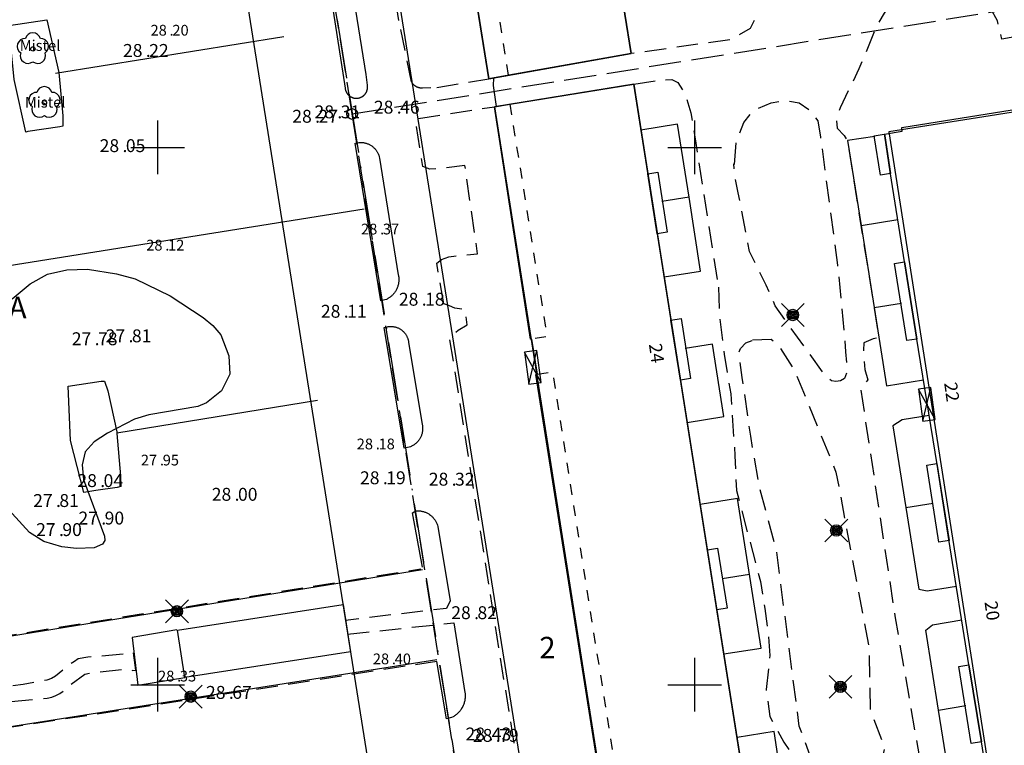
# Model space of a CAD drawing. Units: metres. Extents: x 156008 to 156414, y 6612132 to 6612609.
# Drawn here: x 156187 to 156279, y 6612294 to 6612362 of the extents above; entities that cross this region are included whole.
import ezdxf
from ezdxf.enums import TextEntityAlignment as Align

# ---------------------------------------------------------------- set-up
doc = ezdxf.new("R2010")
doc.units = ezdxf.units.M
doc.header["$XCLIPFRAME"] = 2
for name, pattern in [('CENTER2', [28.575, 19.05, -3.175, 3.175, -3.175]), ('L1-1', [2, 1, -1]), ('L2-1', [3, 2, -1]), ('L3-1', [4, 3, -1]), ('L6-1-6-1-1-1', [15.1, 5.5, -1.5, 5.5, -1.3, 0, -1.3])]:
    doc.linetypes.add(name, pattern=pattern)
doc.layers.get('0').update_dxf_attribs({"color": 4})
for name, color, linetype in [('ADRESS_TEXT', 4, 'Continuous'), ('BELYSNING-INMÄTT-0.05', 4, 'Continuous'), ('BYGGNAD-HYRESHUS-DIG. FOTO 5 CM-0.15', 4, 'Continuous'), ('BYGGNAD-HYRESHUS-INMÄTT-0.05', 4, 'Continuous'), ('BYGGNAD-KOMPL-INMÄTT-0.05', 4, 'Continuous'), ('BYGGNAD-KOMPL-KONSTRUERAD', 4, 'Continuous'), ('EGENSKAPSGRANS-DIG-0.3', 4, 'Continuous'), ('FASTIGHETS_TEXT', 4, 'Continuous'), ('FASTIGHETSGRANS', 4, 'L3-1'), ('GRANSPUNKTER', 4, 'Continuous'), ('HOJDKURVA-1M-SAKNAS-SAKNAS', 4, 'Continuous'), ('HÖJD-NATIONELLA', 4, 'Continuous'), ('KANT-ASFALTKANT-DIG. FOTO 10 CM-0.3', 4, 'L2-1'), ('KANT-ASFALTKANT-DIG. FOTO 5 CM-0.15', 4, 'L2-1'), ('KANT-ASFALTKANT-INMÄTT-0.05', 4, 'L2-1'), ('KANT-KANTSTEN-INMÄTT-0.05', 4, 'L2-1'), ('KANT-KANTSTEN-KONSTRUERAD', 4, 'L2-1'), ('MARK-LÖVTRÄD-INMÄTT-0.05', 4, 'Continuous'), ('MARK-STAKET-DIG. FOTO 5 CM-0.15', 4, 'Continuous'), ('MARK-STAKET-INMÄTT-0.05', 4, 'Continuous'), ('OMRÅDE-ORTO2019', 7, 'Continuous'), ('OPPENAREA-DIG. FOTO 5 CM-0.15', 4, 'L1-1'), ('OPPENAREA-INMÄTT-0.05', 4, 'L1-1'), ('PLANGRANSER', 4, 'L6-1-6-1-1-1'), ('PUNKTHOJD-GATA-INM-0.05_A', 4, 'Continuous'), ('rut500', 4, 'Continuous'), ('TEKN ANLAGGN PUNKT-KOPPLINGSSKÅP-DIG. FOTO 5 CM-1', 4, 'Continuous'), ('TRAKTNAMN_TEXT', 4, 'Continuous'), ('Upplysningstext', 4, 'CENTER2')]:
    doc.layers.add(name, color=color, linetype=linetype)
doc.styles.add('ARIAL', font='arial.ttf')
doc.styles.add('ARIAL-N', font='ARIALN.TTF')
doc.styles.add('ISON', font='isocp2.shx')
doc.linetypes.add('STAKET', pattern='A,10,[200,lmf.shx,S=1,R=0,X=0,Y=0],5', length=15)
picture_1 = doc.add_image_def('image1.jp2', size_in_pixel=(6250, 6250))

# ---------------------------------------------------------------- blocks, each defined once
blk = doc.blocks.new('PS192')
blk.add_lwpolyline([(0, -0.396, 0.770469), (0.377, -0.122, 0.770469), (0.233, 0.321, 0.770469), (-0.233, 0.321, 0.770469), (-0.377, -0.122, 0.770469)], format="xyb", close=True)
blk.add_circle((0, 0), 0.0677)
blk = doc.blocks.new('PS928')
for p, q in [((0.354, -0.354), (-0.354, 0.354)), ((-0.354, -0.354), (0.354, 0.354))]:
    blk.add_line(p, q)
for radius in [0.177, 0.134, 0.0919, 0.0495]:
    blk.add_circle((0, 0), radius)
blk = doc.blocks.new('PS023')
for points in [[(-0.194, 0.5), (-0.194, -0.5), (0.194, -0.5), (0.194, 0.5), (-0.194, 0.5)], [(0.194, 0.5), (-0.194, -0.5)], [(-0.194, 0.5), (0.194, -0.5)]]:
    blk.add_lwpolyline(points)
blk = doc.blocks.new('PS956')
blk.add_circle((0, 0), 0.5)
blk = doc.blocks.new('H1000')
blk.add_text('.', height=1).set_placement((0, 0))
at = {"style": 'ISON'}
blk.add_attdef('0', text='', height=1, dxfattribs=at).set_placement((-0.26, 0), align=Align.RIGHT)
blk.add_attdef('0', (0.26, 0), '', height=1, dxfattribs=at)

msp = doc.modelspace()

# ---------------------------------------------------------------- linework, layer by layer
at = {"layer": 'BYGGNAD-HYRESHUS-DIG. FOTO 5 CM-0.15', "flags": 128}
msp.add_lwpolyline([(156242.741, 6612367.045), (156244.081, 6612358.728), (156232.69, 6612356.714), (156230.824, 6612356.374), (156230.824, 6612356.374), (156227.307, 6612378.233)], dxfattribs=at)
msp.add_lwpolyline([(156246.356, 6612343.025), (156258.921, 6612263.557), (156247.406, 6612261.683), (156245.914, 6612261.391), (156242.528, 6612283.08), (156242.604, 6612283.092), (156242.1, 6612286.377), (156241.947, 6612286.359), (156235.187, 6612328.869), (156235.348, 6612328.895), (156234.831, 6612332.163), (156234.704, 6612332.143), (156233.068, 6612342.714), (156231.356, 6612353.78), (156232.812, 6612354.012), (156244.325, 6612355.868), (156246.356, 6612343.025)], close=True, dxfattribs=at)
at = {"layer": 'BYGGNAD-HYRESHUS-INMÄTT-0.05', "flags": 128}
msp.add_lwpolyline([(156280.287, 6612283.049), (156278.647, 6612282.8), (156278.641, 6612282.852), (156278.036, 6612286.301), (156276.661, 6612294.86), (156275.564, 6612301.656), (156273.663, 6612313.496), (156272.56, 6612320.496), (156270.654, 6612332.353), (156269.571, 6612339.163), (156268.2, 6612347.722), (156267.693, 6612351.085), (156267.668, 6612351.234), (156269.322, 6612351.505), (156269.288, 6612351.864), (156328.408, 6612361.311)], dxfattribs=at)
at = {"layer": 'BYGGNAD-KOMPL-INMÄTT-0.05', "flags": 128}
msp.add_lwpolyline([(156202.511, 6612300.655), (156201.825, 6612305.062), (156217.251, 6612307.465), (156217.939, 6612303.057), (156202.511, 6612300.655)], close=True, dxfattribs=at)
at = {"layer": 'BYGGNAD-KOMPL-KONSTRUERAD', "flags": 128}
for points in [[(156268.225, 6612347.57), (156267.282, 6612347.419), (156266.695, 6612351.082), (156267.638, 6612351.233), (156267.668, 6612351.234), (156267.693, 6612351.085), (156268.225, 6612347.57)], [(156246.499, 6612341.953), (156245.625, 6612347.545), (156246.568, 6612347.692), (156247.442, 6612342.1), (156246.499, 6612341.953)], [(156269.741, 6612332.015), (156268.598, 6612339.184), (156269.541, 6612339.334), (156270.684, 6612332.165), (156269.741, 6612332.015)], [(156248.666, 6612328.343), (156247.785, 6612333.934), (156248.728, 6612334.082), (156249.61, 6612328.491), (156248.666, 6612328.343)], [(156272.733, 6612313.262), (156271.603, 6612320.433), (156272.547, 6612320.582), (156273.677, 6612313.41), (156272.733, 6612313.262)], [(156252.119, 6612312.712), (156253.005, 6612307.122), (156252.062, 6612306.972), (156251.176, 6612312.562), (156252.119, 6612312.712)], [(156275.748, 6612294.522), (156274.591, 6612301.69), (156275.534, 6612301.842), (156276.691, 6612294.675), (156275.748, 6612294.522)]]:
    msp.add_lwpolyline(points, close=True, dxfattribs=at)
at = {"layer": 'EGENSKAPSGRANS-DIG-0.3', "flags": 128}
for points in [[(156243.768, 6612230.095), (156210.383, 6612439.736)], [(156217.732, 6612438.166), (156230.824, 6612356.374), (156244.081, 6612358.728), (156231.001, 6612439.928), (156217.732, 6612438.166)], [(156192.492, 6612249.848), (156204.711, 6612250.393), (156214.169, 6612251.244), (156226.079, 6612252.153), (156199.033, 6612421.991), (156200.128, 6612428.027)], [(156332.773, 6612303.54), (156288.749, 6612296.607), (156281.833, 6612341.206), (156330.447, 6612348.883), (156328.187, 6612360.949), (156268.085, 6612351.457), (156278.867, 6612282.547), (156332.773, 6612291.249)], [(156231.356, 6612353.78), (156245.914, 6612261.391), (156258.921, 6612263.557), (156244.325, 6612355.868), (156231.356, 6612353.78)]]:
    msp.add_lwpolyline(points, dxfattribs=at)
at = {"layer": 'FASTIGHETSGRANS', "flags": 128}
for points in [[(156218.103, 6612353.108), (156204.916, 6612435.914)], [(156218.103, 6612353.108), (156312.701, 6612368.172), (156331.768, 6612371.208)], [(156239.326, 6612219.837), (156219.808, 6612342.404), (156218.103, 6612353.108)]]:
    msp.add_lwpolyline(points, dxfattribs=at)
at = {"layer": 'HOJDKURVA-1M-SAKNAS-SAKNAS', "flags": 128}
for points, elevation in [([(156231.26, 6612356.453), (156231.242, 6612355.762), (156231.504, 6612353.804)], 29), ([(156186.435, 6612335.903), (156188.112, 6612337.313), (156189.726, 6612338.197), (156191.524, 6612338.592), (156193.444, 6612338.662), (156196.159, 6612338.237), (156197.897, 6612337.757), (156201.154, 6612336.175), (156204.241, 6612334.154)], 28), ([(156204.241, 6612334.154), (156205.141, 6612333.41), (156205.877, 6612332.541), (156206.626, 6612330.608), (156206.702, 6612328.895), (156205.944, 6612327.357), (156204.543, 6612326.228), (156203.718, 6612325.894), (156199.172, 6612325.104), (156197.83, 6612324.704), (156195.327, 6612323.42), (156194.088, 6612322.592), (156193.249, 6612321.663), (156192.953, 6612320.446), (156193.089, 6612319.091), (156195.031, 6612313.817), (156195.061, 6612313.42), (156194.861, 6612313.076), (156194.061, 6612312.738), (156192.43, 6612312.679), (156191.057, 6612312.827), (156189.4, 6612313.328), (156188.068, 6612314.161), (156185.472, 6612316.974)], 28)]:
    msp.add_lwpolyline(points, dxfattribs=dict(at, elevation=elevation))
at = {"layer": 'KANT-ASFALTKANT-DIG. FOTO 10 CM-0.3', "flags": 128}
for points in [[(156217.717, 6612445.157), (156236.841, 6612448.169), (156239.063, 6612447.958), (156241.392, 6612446.476), (156242.768, 6612444.994), (156244.249, 6612442.56), (156255.573, 6612367.101), (156256.103, 6612362.868), (156255.15, 6612361.068), (156253.351, 6612360.01), (156244.081, 6612358.728)], [(156328.9, 6612363.325), (156328.562, 6612364.972), (156312.555, 6612362.723), (156311.364, 6612363.583), (156309.843, 6612366.031), (156308.388, 6612367.089), (156305.874, 6612367.618), (156302.765, 6612367.287), (156300.781, 6612366.924), (156299.954, 6612366.163), (156299.921, 6612365.667), (156300.054, 6612364.212), (156296.845, 6612363.881), (156296.416, 6612364.972), (156295.82, 6612365.667), (156294.96, 6612366.064), (156294.001, 6612366.394), (156292.943, 6612366.593), (156291.355, 6612366.494), (156285.27, 6612365.733), (156284.377, 6612365.667), (156283.153, 6612365.336), (156282.194, 6612364.675), (156281.797, 6612363.914), (156281.599, 6612363.186), (156281.467, 6612362.393), (156281.698, 6612360.607), (156278.589, 6612360.077), (156278.192, 6612361.764), (156277.531, 6612362.955), (156276.77, 6612363.815), (156275.712, 6612364.41), (156274.389, 6612364.906), (156272.967, 6612364.906), (156271.445, 6612364.774), (156270.023, 6612364.509), (156268.998, 6612363.98), (156268.204, 6612363.285), (156267.642, 6612362.492), (156266.947, 6612361.334), (156265.294, 6612357.299), (156263.541, 6612353.694), (156263.177, 6612352.57), (156263.276, 6612351.776), (156263.905, 6612351.115), (156264.214, 6612350.624), (156267.042, 6612332.901), (156267.142, 6612332.273), (156266.617, 6612332.197), (156265.757, 6612331.8), (156265.724, 6612331.139), (156265.823, 6612329.32), (156266.121, 6612328.36), (156265.426, 6612327.666), (156268.667, 6612306.235), (156272.537, 6612283.877), (156273.033, 6612281.595), (156273.287, 6612280.767)], [(156244.325, 6612355.868), (156246.938, 6612356.289), (156247.861, 6612356.306), (156248.416, 6612356.028), (156249.131, 6612354.917), (156249.647, 6612353.21), (156250.057, 6612350.604), (156252.202, 6612337.006)], [(156253.692, 6612348.416), (156253.851, 6612350.48), (156254.565, 6612352.305), (156255.438, 6612353.417), (156257.105, 6612354.131), (156258.454, 6612354.369), (156259.724, 6612354.131), (156260.677, 6612353.496), (156261.471, 6612352.464), (156261.709, 6612350.956), (156263.296, 6612339.05), (156263.614, 6612335.795), (156263.938, 6612332.495), (156264.037, 6612330.973), (156264.136, 6612329.849), (156264.136, 6612329.055), (156263.938, 6612328.493), (156263.574, 6612328.261), (156263.144, 6612328.228), (156262.747, 6612328.261), (156262.218, 6612328.658), (156257.489, 6612335.24), (156256.662, 6612337.191), (156255.107, 6612340.3), (156254.644, 6612342.747), (156254.049, 6612345.757), (156253.718, 6612347.377), (156253.652, 6612348.469)], [(156252.202, 6612337.006), (156252.29, 6612334.266), (156252.753, 6612330.76), (156253.348, 6612327.056), (156253.745, 6612321.301), (156253.877, 6612318.06), (156256.126, 6612309.594), (156256.523, 6612307.08), (156256.854, 6612304.699), (156256.986, 6612302.714), (156256.655, 6612299.539), (156256.986, 6612297.026), (156258.309, 6612294.645), (156259.169, 6612293.322), (156260.196, 6612286.33)], [(156255.372, 6612332.083), (156257.118, 6612332.163), (156257.833, 6612331.528), (156259.341, 6612329.146), (156263.151, 6612319.78), (156266.246, 6612303.349), (156266.326, 6612297.634), (156267.675, 6612294.142), (156267.358, 6612292.792), (156266.167, 6612291.602), (156264.897, 6612290.967), (156263.389, 6612290.808), (156262.039, 6612291.284), (156261.008, 6612292.713), (156259.738, 6612296.126), (156257.594, 6612312.636), (156256.007, 6612318.431), (156255.213, 6612323.114), (156254.419, 6612328.591), (156254.102, 6612330.892), (156254.261, 6612331.289), (156254.757, 6612331.819), (156255.352, 6612332.017)]]:
    msp.add_lwpolyline(points, dxfattribs=at)
at = {"layer": 'KANT-ASFALTKANT-DIG. FOTO 5 CM-0.15', "flags": 128}
for points in [[(156225.984, 6612355.577), (156230.824, 6612356.374)], [(156224.288, 6612352.69), (156231.356, 6612353.78)]]:
    msp.add_lwpolyline(points, dxfattribs=at)
at = {"layer": 'KANT-ASFALTKANT-INMÄTT-0.05', "flags": 128}
for points in [[(156222.457, 6612361.804), (156220.742, 6612372.642)], [(156223.626, 6612356.084), (156222.457, 6612361.804)], [(156223.626, 6612356.084), (156223.646, 6612356.051), (156223.667, 6612356.019), (156223.689, 6612355.987), (156223.712, 6612355.957), (156223.737, 6612355.927), (156223.762, 6612355.898), (156223.788, 6612355.87), (156223.815, 6612355.843), (156223.843, 6612355.817), (156223.873, 6612355.792), (156223.902, 6612355.768), (156223.933, 6612355.746), (156223.997, 6612355.703), (156224.032, 6612355.683), (156224.067, 6612355.664), (156224.103, 6612355.646), (156224.139, 6612355.63), (156224.176, 6612355.615), (156224.214, 6612355.601), (156224.252, 6612355.589), (156224.291, 6612355.578), (156224.33, 6612355.569), (156224.369, 6612355.561), (156224.409, 6612355.554), (156224.448, 6612355.549), (156224.488, 6612355.546), (156224.528, 6612355.544), (156224.568, 6612355.543), (156224.648, 6612355.546), (156225.984, 6612355.577)], [(156225.97, 6612339.21), (156226.42, 6612339.568), (156227.101, 6612339.827), (156229.778, 6612340.106), (156228.599, 6612348.301), (156226.141, 6612348.026), (156225.337, 6612347.984), (156224.694, 6612348.211), (156224.04, 6612352.225), (156224.049, 6612352.522), (156224.297, 6612352.696)], [(156226.631, 6612335.434), (156225.97, 6612339.21)], [(156239.257, 6612260.872), (156239.3, 6612263.157), (156242, 6612263.825), (156240.963, 6612269.515), (156239.011, 6612269.191), (156237.922, 6612275.707), (156237.083, 6612275.84), (156236.436, 6612276.198), (156236.186, 6612276.61), (156236.047, 6612277.681), (156236.268, 6612277.944), (156236.692, 6612278.101), (156237.506, 6612278.382), (156237.305, 6612279.827), (156236.488, 6612279.977), (156235.69, 6612280.151), (156235.368, 6612280.822), (156227.17, 6612332.313), (156227.961, 6612332.999), (156228.8, 6612333.487), (156228.622, 6612334.924), (156227.674, 6612335.027), (156227.168, 6612335.261), (156226.631, 6612335.434)], [(156184.86, 6612304.394), (156224.499, 6612310.779)], [(156227.24, 6612307.794), (156226.888, 6612307.102), (156217.482, 6612305.987)], [(156217.681, 6612304.709), (156227.557, 6612305.75)], [(156183.426, 6612298.127), (156183.586, 6612298.284), (156186.177, 6612298.433), (156189.294, 6612298.716), (156189.713, 6612298.744), (156190.124, 6612298.833), (156190.517, 6612298.981), (156190.885, 6612299.186), (156191.218, 6612299.442), (156191.51, 6612299.744), (156193.21, 6612300.966), (156193.935, 6612301.131), (156196.979, 6612301.446), (156197.312, 6612301.461), (156197.638, 6612301.331), (156197.96, 6612301.367), (156197.731, 6612303.013), (156197.333, 6612302.966), (156197.04, 6612302.864), (156193.497, 6612302.551), (156192.601, 6612302.408), (156192.23, 6612302.165), (156191.679, 6612301.811), (156190.82, 6612301.059), (156190.474, 6612300.789), (156190.092, 6612300.575), (156189.681, 6612300.422), (156189.252, 6612300.333), (156187.462, 6612300.008), (156183.616, 6612299.508), (156183.2, 6612299.575)], [(156225.989, 6612302.169), (156186.208, 6612296.005)]]:
    msp.add_lwpolyline(points, dxfattribs=at)
at = {"layer": 'KANT-KANTSTEN-INMÄTT-0.05', "linetype": 'Continuous', "flags": 128}
for points in [[(156215.439, 6612368.464), (156217.442, 6612355.514), (156217.446, 6612355.478), (156217.452, 6612355.441), (156217.459, 6612355.405), (156217.467, 6612355.369), (156217.476, 6612355.334), (156217.487, 6612355.298), (156217.499, 6612355.264), (156217.512, 6612355.229), (156217.526, 6612355.195), (156217.541, 6612355.162), (156217.558, 6612355.129), (156217.575, 6612355.097), (156217.594, 6612355.065), (156217.614, 6612355.034), (156217.635, 6612355.004), (156217.657, 6612354.975), (156217.68, 6612354.946), (156217.704, 6612354.918), (156217.729, 6612354.891), (156217.755, 6612354.865), (156217.782, 6612354.84), (156217.81, 6612354.816), (156217.838, 6612354.793), (156217.867, 6612354.77), (156217.897, 6612354.749), (156217.928, 6612354.729), (156217.96, 6612354.71), (156217.992, 6612354.692), (156218.024, 6612354.675), (156218.058, 6612354.66), (156218.092, 6612354.645), (156218.126, 6612354.632), (156218.161, 6612354.62), (156218.196, 6612354.609), (156218.231, 6612354.6), (156218.267, 6612354.591), (156218.303, 6612354.584), (156218.34, 6612354.578), (156218.376, 6612354.574), (156218.413, 6612354.571), (156218.449, 6612354.569), (156218.486, 6612354.568), (156218.523, 6612354.569), (156218.56, 6612354.571), (156218.596, 6612354.574), (156218.633, 6612354.578), (156218.705, 6612354.591), (156218.741, 6612354.6), (156218.777, 6612354.609), (156218.813, 6612354.62), (156218.848, 6612354.632), (156218.883, 6612354.646), (156218.918, 6612354.661), (156218.951, 6612354.677), (156218.984, 6612354.694), (156219.017, 6612354.712), (156219.049, 6612354.731), (156219.08, 6612354.752), (156219.11, 6612354.774), (156219.14, 6612354.796), (156219.169, 6612354.82), (156219.197, 6612354.845), (156219.224, 6612354.871), (156219.25, 6612354.897), (156219.275, 6612354.925), (156219.299, 6612354.953), (156219.322, 6612354.983), (156219.344, 6612355.013), (156219.365, 6612355.044), (156219.385, 6612355.075), (156219.404, 6612355.108), (156219.421, 6612355.14), (156219.438, 6612355.174), (156219.453, 6612355.208), (156219.467, 6612355.243), (156219.479, 6612355.278), (156219.491, 6612355.313), (156219.501, 6612355.349), (156219.51, 6612355.385), (156219.518, 6612355.422), (156219.524, 6612355.459), (156219.529, 6612355.496), (156219.532, 6612355.533), (156219.535, 6612355.57), (156219.536, 6612355.607), (156219.536, 6612355.645), (156219.534, 6612355.682), (156219.531, 6612355.719), (156219.521, 6612355.793), (156219.398, 6612356.789), (156217.493, 6612368.785)], [(156190.796, 6612356.973), (156191.148, 6612352.932), (156191.173, 6612351.978), (156190.868, 6612351.902), (156187.891, 6612351.47), (156187.722, 6612351.415), (156186.632, 6612356.307), (156186.122, 6612361.355), (156189.655, 6612361.876), (156190.796, 6612356.973)], [(156218.366, 6612350.387), (156218.713, 6612350.449), (156218.777, 6612350.454), (156218.84, 6612350.457), (156218.904, 6612350.458), (156218.968, 6612350.456), (156219.032, 6612350.452), (156219.095, 6612350.446), (156219.158, 6612350.438), (156219.221, 6612350.427), (156219.284, 6612350.414), (156219.346, 6612350.399), (156219.407, 6612350.382), (156219.468, 6612350.362), (156219.528, 6612350.34), (156219.587, 6612350.317), (156219.646, 6612350.291), (156219.703, 6612350.263), (156219.759, 6612350.233), (156219.815, 6612350.201), (156219.869, 6612350.167), (156219.921, 6612350.131), (156220.023, 6612350.054), (156220.072, 6612350.013), (156220.118, 6612349.971), (156220.164, 6612349.926), (156220.207, 6612349.881), (156220.25, 6612349.833), (156220.29, 6612349.785), (156220.329, 6612349.734), (156220.366, 6612349.683), (156220.401, 6612349.63), (156220.434, 6612349.576), (156220.465, 6612349.521), (156220.494, 6612349.465), (156220.521, 6612349.407), (156220.547, 6612349.349), (156220.57, 6612349.29), (156220.591, 6612349.23), (156220.61, 6612349.17), (156220.626, 6612349.109), (156220.653, 6612348.985), (156222.394, 6612338.146), (156222.41, 6612338.074), (156222.422, 6612338.001), (156222.433, 6612337.928), (156222.44, 6612337.855), (156222.445, 6612337.781), (156222.447, 6612337.707), (156222.446, 6612337.634), (156222.443, 6612337.56), (156222.437, 6612337.486), (156222.429, 6612337.413), (156222.417, 6612337.34), (156222.403, 6612337.268), (156222.387, 6612337.196), (156222.367, 6612337.125), (156222.346, 6612337.054), (156222.321, 6612336.984), (156222.294, 6612336.916), (156222.265, 6612336.848), (156222.233, 6612336.782), (156222.162, 6612336.652), (156222.125, 6612336.592), (156222.085, 6612336.533), (156222.044, 6612336.476), (156222, 6612336.42), (156221.955, 6612336.365), (156221.908, 6612336.312), (156221.859, 6612336.261), (156221.808, 6612336.212), (156221.755, 6612336.165), (156221.701, 6612336.119), (156221.645, 6612336.075), (156221.588, 6612336.034), (156221.529, 6612335.994), (156221.469, 6612335.956), (156221.408, 6612335.921), (156221.345, 6612335.888), (156221.282, 6612335.857), (156221.151, 6612335.801), (156220.774, 6612335.719), (156218.366, 6612350.387)], [(156221.067, 6612333.247), (156221.392, 6612333.312), (156221.451, 6612333.322), (156221.51, 6612333.329), (156221.569, 6612333.335), (156221.628, 6612333.338), (156221.687, 6612333.339), (156221.746, 6612333.338), (156221.806, 6612333.335), (156221.865, 6612333.33), (156221.924, 6612333.323), (156221.982, 6612333.314), (156222.04, 6612333.303), (156222.098, 6612333.289), (156222.155, 6612333.274), (156222.212, 6612333.256), (156222.268, 6612333.237), (156222.323, 6612333.215), (156222.378, 6612333.192), (156222.432, 6612333.167), (156222.484, 6612333.14), (156222.536, 6612333.111), (156222.587, 6612333.08), (156222.636, 6612333.047), (156222.685, 6612333.013), (156222.732, 6612332.977), (156222.822, 6612332.9), (156222.865, 6612332.86), (156222.906, 6612332.818), (156222.946, 6612332.774), (156222.984, 6612332.73), (156223.021, 6612332.684), (156223.056, 6612332.636), (156223.089, 6612332.588), (156223.121, 6612332.538), (156223.15, 6612332.487), (156223.178, 6612332.436), (156223.205, 6612332.383), (156223.229, 6612332.329), (156223.251, 6612332.275), (156223.272, 6612332.22), (156223.29, 6612332.164), (156223.307, 6612332.108), (156223.321, 6612332.051), (156223.334, 6612331.993), (156223.353, 6612331.877), (156224.623, 6612324.202), (156224.636, 6612324.138), (156224.646, 6612324.074), (156224.654, 6612324.01), (156224.659, 6612323.945), (156224.663, 6612323.88), (156224.664, 6612323.815), (156224.662, 6612323.75), (156224.658, 6612323.685), (156224.652, 6612323.62), (156224.644, 6612323.556), (156224.633, 6612323.491), (156224.62, 6612323.428), (156224.604, 6612323.364), (156224.586, 6612323.302), (156224.566, 6612323.24), (156224.544, 6612323.179), (156224.52, 6612323.118), (156224.493, 6612323.059), (156224.465, 6612323.001), (156224.401, 6612322.887), (156224.366, 6612322.832), (156224.329, 6612322.779), (156224.291, 6612322.726), (156224.25, 6612322.675), (156224.208, 6612322.626), (156224.164, 6612322.578), (156224.118, 6612322.532), (156224.07, 6612322.488), (156224.021, 6612322.445), (156223.971, 6612322.404), (156223.919, 6612322.365), (156223.865, 6612322.328), (156223.811, 6612322.292), (156223.755, 6612322.259), (156223.698, 6612322.228), (156223.639, 6612322.199), (156223.58, 6612322.172), (156223.52, 6612322.147), (156223.397, 6612322.104), (156222.942, 6612321.999), (156221.067, 6612333.247)], [(156224.662, 6612310.934), (156223.703, 6612316.001), (156224.039, 6612316.175), (156224.109, 6612316.18), (156224.178, 6612316.182), (156224.248, 6612316.182), (156224.317, 6612316.179), (156224.386, 6612316.174), (156224.455, 6612316.166), (156224.524, 6612316.156), (156224.592, 6612316.143), (156224.66, 6612316.128), (156224.727, 6612316.11), (156224.794, 6612316.09), (156224.86, 6612316.067), (156224.925, 6612316.042), (156224.989, 6612316.015), (156225.051, 6612315.986), (156225.113, 6612315.954), (156225.174, 6612315.92), (156225.233, 6612315.884), (156225.291, 6612315.846), (156225.403, 6612315.763), (156225.457, 6612315.719), (156225.509, 6612315.672), (156225.56, 6612315.624), (156225.609, 6612315.574), (156225.655, 6612315.521), (156225.7, 6612315.468), (156225.743, 6612315.413), (156225.784, 6612315.356), (156225.823, 6612315.298), (156225.86, 6612315.238), (156225.894, 6612315.177), (156225.927, 6612315.115), (156225.957, 6612315.052), (156225.984, 6612314.988), (156226.01, 6612314.923), (156226.033, 6612314.857), (156226.071, 6612314.722), (156227.24, 6612307.794)], [(156227.557, 6612305.75), (156228.601, 6612299.284), (156228.611, 6612299.206), (156228.618, 6612299.127), (156228.623, 6612299.048), (156228.624, 6612298.97), (156228.623, 6612298.891), (156228.619, 6612298.812), (156228.613, 6612298.733), (156228.603, 6612298.655), (156228.591, 6612298.577), (156228.576, 6612298.5), (156228.559, 6612298.423), (156228.538, 6612298.346), (156228.515, 6612298.271), (156228.49, 6612298.196), (156228.461, 6612298.123), (156228.431, 6612298.05), (156228.397, 6612297.978), (156228.323, 6612297.839), (156228.282, 6612297.771), (156228.239, 6612297.705), (156228.194, 6612297.64), (156228.146, 6612297.577), (156228.096, 6612297.516), (156228.044, 6612297.456), (156227.99, 6612297.399), (156227.933, 6612297.343), (156227.875, 6612297.289), (156227.815, 6612297.237), (156227.754, 6612297.188), (156227.69, 6612297.14), (156227.625, 6612297.095), (156227.558, 6612297.053), (156227.49, 6612297.012), (156227.35, 6612296.939), (156226.892, 6612296.815), (156225.989, 6612302.169)]]:
    msp.add_lwpolyline(points, dxfattribs=at)
at = {"layer": 'KANT-KANTSTEN-KONSTRUERAD', "linetype": 'Continuous', "flags": 128}
msp.add_lwpolyline([(156196.189, 6612323.383), (156196.521, 6612319.432), (156196.568, 6612318.433), (156196.209, 6612318.335), (156194.245, 6612318.069), (156193.113, 6612317.895), (156191.867, 6612322.733), (156191.655, 6612327.772), (156194.722, 6612328.259), (156195.03, 6612328.254), (156195.359, 6612327.355), (156196.201, 6612323.522), (156196.189, 6612323.383)], dxfattribs=at)
at = {"layer": 'MARK-STAKET-DIG. FOTO 5 CM-0.15', "linetype": 'STAKET', "flags": 128}
msp.add_lwpolyline([(156201.77, 6612305.119), (156197.616, 6612304.405), (156198.13, 6612299.966), (156202.533, 6612300.66)], dxfattribs=at)
at = {"layer": 'MARK-STAKET-INMÄTT-0.05', "linetype": 'STAKET', "flags": 128}
for points in [[(156211.751, 6612360.282), (156190.472, 6612356.886)], [(156247.141, 6612337.948), (156250.53, 6612338.491), (156249.488, 6612345.351), (156248.394, 6612352.149), (156244.974, 6612351.601)], [(156266.755, 6612351.025), (156264.214, 6612350.624), (156265.481, 6612342.74), (156266.692, 6612335.101), (156267.852, 6612327.805), (156271.296, 6612328.358)], [(156249.488, 6612345.351), (156246.949, 6612344.955)], [(156180.103, 6612338.054), (156219.205, 6612344.278)], [(156265.481, 6612342.74), (156268.91, 6612343.289)], [(156266.692, 6612335.101), (156269.244, 6612335.51)], [(156249.293, 6612324.402), (156252.721, 6612324.947), (156251.642, 6612331.677), (156249.117, 6612331.279)], [(156214.869, 6612326.457), (156196.174, 6612323.408)], [(156271.828, 6612325.05), (156269.313, 6612324.646), (156268.441, 6612324.096), (156270.857, 6612308.894), (156271.645, 6612308.726), (156274.359, 6612309.162)], [(156252.713, 6612302.86), (156256.17, 6612303.407), (156253.977, 6612317.333), (156250.505, 6612316.781)], [(156272.205, 6612316.852), (156269.657, 6612316.447)], [(156185.418, 6612304.396), (156224.643, 6612310.725)], [(156252.564, 6612309.881), (156255.088, 6612310.279)], [(156277.691, 6612282.684), (156275.167, 6612282.251), (156273.898, 6612290.077), (156272.682, 6612297.64), (156271.511, 6612305.075), (156272.147, 6612305.584), (156274.864, 6612306.02)], [(156225.994, 6612302.313), (156186.098, 6612296.049)], [(156272.682, 6612297.64), (156275.239, 6612298.051)], [(156255.938, 6612288.484), (156258.415, 6612288.855), (156257.409, 6612295.639), (156253.943, 6612295.09)]]:
    msp.add_lwpolyline(points, dxfattribs=at)
at = {"layer": 'OPPENAREA-DIG. FOTO 5 CM-0.15', "flags": 128}
msp.add_lwpolyline([(156232.671, 6612356.711), (156229.23, 6612378.556), (156227.517, 6612378.269)], dxfattribs=at)
at = {"layer": 'OPPENAREA-INMÄTT-0.05', "flags": 128}
for points in [[(156232.786, 6612354.007), (156236.235, 6612332.392), (156234.831, 6612332.163)], [(156235.348, 6612328.895), (156236.749, 6612329.116), (156243.468, 6612286.591), (156242.1, 6612286.377)]]:
    msp.add_lwpolyline(points, dxfattribs=at)
at = {"layer": 'PLANGRANSER', "flags": 128}
msp.add_lwpolyline([(156207.148, 6612421.905), (156237.804, 6612229.392)], dxfattribs=at)
at = {"layer": 'rut500', "flags": 128}
for points in [[(156200, 6612347.5), (156200, 6612352.5)], [(156250, 6612347.5), (156250, 6612352.5)], [(156197.5, 6612350), (156202.5, 6612350)], [(156247.5, 6612350), (156252.5, 6612350)], [(156200, 6612297.5), (156200, 6612302.5)], [(156250, 6612297.5), (156250, 6612302.5)], [(156197.5, 6612300), (156202.5, 6612300)], [(156247.5, 6612300), (156252.5, 6612300)]]:
    msp.add_lwpolyline(points, dxfattribs=at)

# ---------------------------------------------------------------- block references
at = {"layer": 'BELYSNING-INMÄTT-0.05', "xscale": 3, "yscale": 3, "zscale": 3}
for p in [(156259.126, 6612334.402), (156263.186, 6612314.348), (156201.785, 6612306.83), (156263.565, 6612299.794), (156203.066, 6612298.883)]:
    msp.add_blockref('PS928', p, dxfattribs=at)
at = {"layer": 'GRANSPUNKTER'}
msp.add_blockref('PS956', (156218.103, 6612353.108), dxfattribs=at)
at = {"layer": 'HÖJD-NATIONELLA'}
ref = msp.add_blockref('H1000', (156201.1, 6612360.4, 28.2), dxfattribs=at)
ref.add_attrib('0', '28', dxfattribs={"layer": '0', "height": 1, "style": 'ISON'}).set_placement((156200.84, 6612360.4, 28.2), align=Align.RIGHT)
ref.add_attrib('0', '20', (156201.36, 6612360.4, 28.2), dxfattribs={"layer": '0', "height": 1, "style": 'ISON'})
ref = msp.add_blockref('H1000', (156220.7, 6612341.9, 28.37), dxfattribs=at)
ref.add_attrib('0', '28', dxfattribs={"layer": '0', "height": 1, "style": 'ISON'}).set_placement((156220.44, 6612341.9, 28.37), align=Align.RIGHT)
ref.add_attrib('0', '37', (156220.96, 6612341.9, 28.37), dxfattribs={"layer": '0', "height": 1, "style": 'ISON'})
ref = msp.add_blockref('H1000', (156200.7, 6612340.4, 28.12), dxfattribs=at)
ref.add_attrib('0', '28', dxfattribs={"layer": '0', "height": 1, "style": 'ISON'}).set_placement((156200.44, 6612340.4, 28.12), align=Align.RIGHT)
ref.add_attrib('0', '12', (156200.96, 6612340.4, 28.12), dxfattribs={"layer": '0', "height": 1, "style": 'ISON'})
ref = msp.add_blockref('H1000', (156220.3, 6612321.9, 28.18), dxfattribs=at)
ref.add_attrib('0', '28', dxfattribs={"layer": '0', "height": 1, "style": 'ISON'}).set_placement((156220.04, 6612321.9, 28.18), align=Align.RIGHT)
ref.add_attrib('0', '18', (156220.56, 6612321.9, 28.18), dxfattribs={"layer": '0', "height": 1, "style": 'ISON'})
ref = msp.add_blockref('H1000', (156200.2, 6612320.4, 27.95), dxfattribs=at)
ref.add_attrib('0', '27', dxfattribs={"layer": '0', "height": 1, "style": 'ISON'}).set_placement((156199.94, 6612320.4, 27.95), align=Align.RIGHT)
ref.add_attrib('0', '95', (156200.46, 6612320.4, 27.95), dxfattribs={"layer": '0', "height": 1, "style": 'ISON'})
ref = msp.add_blockref('H1000', (156221.8, 6612301.9, 28.4), dxfattribs=at)
ref.add_attrib('0', '28', dxfattribs={"layer": '0', "height": 1, "style": 'ISON'}).set_placement((156221.54, 6612301.9, 28.4), align=Align.RIGHT)
ref.add_attrib('0', '40', (156222.06, 6612301.9, 28.4), dxfattribs={"layer": '0', "height": 1, "style": 'ISON'})
ref = msp.add_blockref('H1000', (156201.8, 6612300.3, 28.33), dxfattribs=at)
ref.add_attrib('0', '28', dxfattribs={"layer": '0', "height": 1, "style": 'ISON'}).set_placement((156201.54, 6612300.3, 28.33), align=Align.RIGHT)
ref.add_attrib('0', '33', (156202.06, 6612300.3, 28.33), dxfattribs={"layer": '0', "height": 1, "style": 'ISON'})
at = {"layer": 'MARK-LÖVTRÄD-INMÄTT-0.05', "xscale": 3, "yscale": 3, "zscale": 3}
for p in [(156188.368, 6612359.158), (156189.442, 6612354.155)]:
    msp.add_blockref('PS192', p, dxfattribs=at)
at = {"layer": 'PUNKTHOJD-GATA-INM-0.05_A', "color": 1}
ref = msp.add_blockref('H1000', (156198.887, 6612358.418, 28.215), dxfattribs=dict(at, xscale=1.2, yscale=1.2, zscale=1.2))
ref.add_attrib('0', '28', dxfattribs={"layer": '0', "height": 1.2, "style": 'ISON'}).set_placement((156198.575, 6612358.418, 28.215), align=Align.RIGHT)
ref.add_attrib('0', '22', (156199.199, 6612358.418, 28.215), dxfattribs={"layer": '0', "height": 1.2, "style": 'ISON'})
ref = msp.add_blockref('H1000', (156216.721, 6612352.703, 28.312), dxfattribs=dict(at, xscale=1.2, yscale=1.2, zscale=1.2))
ref.add_attrib('0', '28', dxfattribs={"layer": '0', "height": 1.2, "style": 'ISON'}).set_placement((156216.409, 6612352.703, 28.312), align=Align.RIGHT)
ref.add_attrib('0', '31', (156217.033, 6612352.703, 28.312), dxfattribs={"layer": '0', "height": 1.2, "style": 'ISON'})
ref = msp.add_blockref('H1000', (156222.252, 6612353.141, 28.462), dxfattribs=dict(at, xscale=1.2, yscale=1.2, zscale=1.2))
ref.add_attrib('0', '28', dxfattribs={"layer": '0', "height": 1.2, "style": 'ISON'}).set_placement((156221.94, 6612353.141, 28.462), align=Align.RIGHT)
ref.add_attrib('0', '46', (156222.564, 6612353.141, 28.462), dxfattribs={"layer": '0', "height": 1.2, "style": 'ISON'})
ref = msp.add_blockref('H1000', (156214.652, 6612352.293, 28.27), dxfattribs=dict(at, xscale=1.2, yscale=1.2, zscale=1.2))
ref.add_attrib('0', '28', dxfattribs={"layer": '0', "height": 1.2, "style": 'ISON'}).set_placement((156214.34, 6612352.293, 28.27), align=Align.RIGHT)
ref.add_attrib('0', '27', (156214.964, 6612352.293, 28.27), dxfattribs={"layer": '0', "height": 1.2, "style": 'ISON'})
ref = msp.add_blockref('H1000', (156196.715, 6612349.559, 28.048), dxfattribs=dict(at, xscale=1.2, yscale=1.2, zscale=1.2))
ref.add_attrib('0', '28', dxfattribs={"layer": '0', "height": 1.2, "style": 'ISON'}).set_placement((156196.403, 6612349.559, 28.048), align=Align.RIGHT)
ref.add_attrib('0', '05', (156197.027, 6612349.559, 28.048), dxfattribs={"layer": '0', "height": 1.2, "style": 'ISON'})
ref = msp.add_blockref('H1000', (156224.578, 6612335.267, 28.181), dxfattribs=dict(at, xscale=1.2, yscale=1.2, zscale=1.2))
ref.add_attrib('0', '28', dxfattribs={"layer": '0', "height": 1.2, "style": 'ISON'}).set_placement((156224.266, 6612335.267, 28.181), align=Align.RIGHT)
ref.add_attrib('0', '18', (156224.89, 6612335.267, 28.181), dxfattribs={"layer": '0', "height": 1.2, "style": 'ISON'})
ref = msp.add_blockref('H1000', (156217.319, 6612334.148, 28.108), dxfattribs=dict(at, xscale=1.2, yscale=1.2, zscale=1.2))
ref.add_attrib('0', '28', dxfattribs={"layer": '0', "height": 1.2, "style": 'ISON'}).set_placement((156217.007, 6612334.148, 28.108), align=Align.RIGHT)
ref.add_attrib('0', '11', (156217.631, 6612334.148, 28.108), dxfattribs={"layer": '0', "height": 1.2, "style": 'ISON'})
ref = msp.add_blockref('H1000', (156194.123, 6612331.591, 27.775), dxfattribs=dict(at, xscale=1.2, yscale=1.2, zscale=1.2))
ref.add_attrib('0', '27', dxfattribs={"layer": '0', "height": 1.2, "style": 'ISON'}).set_placement((156193.811, 6612331.591, 27.775), align=Align.RIGHT)
ref.add_attrib('0', '78', (156194.435, 6612331.591, 27.775), dxfattribs={"layer": '0', "height": 1.2, "style": 'ISON'})
ref = msp.add_blockref('H1000', (156197.277, 6612331.863, 27.808), dxfattribs=dict(at, xscale=1.2, yscale=1.2, zscale=1.2))
ref.add_attrib('0', '27', dxfattribs={"layer": '0', "height": 1.2, "style": 'ISON'}).set_placement((156196.965, 6612331.863, 27.808), align=Align.RIGHT)
ref.add_attrib('0', '81', (156197.589, 6612331.863, 27.808), dxfattribs={"layer": '0', "height": 1.2, "style": 'ISON'})
ref = msp.add_blockref('H1000', (156220.959, 6612318.654, 28.19), dxfattribs=dict(at, xscale=1.2, yscale=1.2, zscale=1.2))
ref.add_attrib('0', '28', dxfattribs={"layer": '0', "height": 1.2, "style": 'ISON'}).set_placement((156220.647, 6612318.654, 28.19), align=Align.RIGHT)
ref.add_attrib('0', '19', (156221.271, 6612318.654, 28.19), dxfattribs={"layer": '0', "height": 1.2, "style": 'ISON'})
at = {"layer": 'PUNKTHOJD-GATA-INM-0.05_A', "color": 5}
ref = msp.add_blockref('H1000', (156194.642, 6612318.392, 28.041), dxfattribs=dict(at, xscale=1.2, yscale=1.2, zscale=1.2))
ref.add_attrib('0', '28', dxfattribs={"layer": '0', "height": 1.2, "style": 'ISON'}).set_placement((156194.33, 6612318.392, 28.041), align=Align.RIGHT)
ref.add_attrib('0', '04', (156194.954, 6612318.392, 28.041), dxfattribs={"layer": '0', "height": 1.2, "style": 'ISON'})
at = {"layer": 'PUNKTHOJD-GATA-INM-0.05_A', "color": 1}
ref = msp.add_blockref('H1000', (156227.365, 6612318.522, 28.317), dxfattribs=dict(at, xscale=1.2, yscale=1.2, zscale=1.2))
ref.add_attrib('0', '28', dxfattribs={"layer": '0', "height": 1.2, "style": 'ISON'}).set_placement((156227.053, 6612318.522, 28.317), align=Align.RIGHT)
ref.add_attrib('0', '32', (156227.677, 6612318.522, 28.317), dxfattribs={"layer": '0', "height": 1.2, "style": 'ISON'})
ref = msp.add_blockref('H1000', (156207.156, 6612317.114, 28.002), dxfattribs=dict(at, xscale=1.2, yscale=1.2, zscale=1.2))
ref.add_attrib('0', '28', dxfattribs={"layer": '0', "height": 1.2, "style": 'ISON'}).set_placement((156206.844, 6612317.114, 28.002), align=Align.RIGHT)
ref.add_attrib('0', '00', (156207.468, 6612317.114, 28.002), dxfattribs={"layer": '0', "height": 1.2, "style": 'ISON'})
at = {"layer": 'PUNKTHOJD-GATA-INM-0.05_A', "color": 5}
ref = msp.add_blockref('H1000', (156190.524, 6612316.534, 27.807), dxfattribs=dict(at, xscale=1.2, yscale=1.2, zscale=1.2))
ref.add_attrib('0', '27', dxfattribs={"layer": '0', "height": 1.2, "style": 'ISON'}).set_placement((156190.212, 6612316.534, 27.807), align=Align.RIGHT)
ref.add_attrib('0', '81', (156190.836, 6612316.534, 27.807), dxfattribs={"layer": '0', "height": 1.2, "style": 'ISON'})
ref = msp.add_blockref('H1000', (156194.74, 6612314.905, 27.902), dxfattribs=dict(at, xscale=1.2, yscale=1.2, zscale=1.2))
ref.add_attrib('0', '27', dxfattribs={"layer": '0', "height": 1.2, "style": 'ISON'}).set_placement((156194.428, 6612314.905, 27.902), align=Align.RIGHT)
ref.add_attrib('0', '90', (156195.052, 6612314.905, 27.902), dxfattribs={"layer": '0', "height": 1.2, "style": 'ISON'})
ref = msp.add_blockref('H1000', (156190.801, 6612313.831, 27.899), dxfattribs=dict(at, xscale=1.2, yscale=1.2, zscale=1.2))
ref.add_attrib('0', '27', dxfattribs={"layer": '0', "height": 1.2, "style": 'ISON'}).set_placement((156190.489, 6612313.831, 27.899), align=Align.RIGHT)
ref.add_attrib('0', '90', (156191.113, 6612313.831, 27.899), dxfattribs={"layer": '0', "height": 1.2, "style": 'ISON'})
at = {"layer": 'PUNKTHOJD-GATA-INM-0.05_A', "color": 1}
ref = msp.add_blockref('H1000', (156229.455, 6612306.1, 28.818), dxfattribs=dict(at, xscale=1.2, yscale=1.2, zscale=1.2))
ref.add_attrib('0', '28', dxfattribs={"layer": '0', "height": 1.2, "style": 'ISON'}).set_placement((156229.143, 6612306.1, 28.818), align=Align.RIGHT)
ref.add_attrib('0', '82', (156229.767, 6612306.1, 28.818), dxfattribs={"layer": '0', "height": 1.2, "style": 'ISON'})
ref = msp.add_blockref('H1000', (156206.62, 6612298.683, 28.674), dxfattribs=dict(at, xscale=1.2, yscale=1.2, zscale=1.2))
ref.add_attrib('0', '28', dxfattribs={"layer": '0', "height": 1.2, "style": 'ISON'}).set_placement((156206.308, 6612298.683, 28.674), align=Align.RIGHT)
ref.add_attrib('0', '67', (156206.932, 6612298.683, 28.674), dxfattribs={"layer": '0', "height": 1.2, "style": 'ISON'})
ref = msp.add_blockref('H1000', (156230.785, 6612294.808, 28.426), dxfattribs=dict(at, xscale=1.2, yscale=1.2, zscale=1.2))
ref.add_attrib('0', '28', dxfattribs={"layer": '0', "height": 1.2, "style": 'ISON'}).set_placement((156230.473, 6612294.808, 28.426), align=Align.RIGHT)
ref.add_attrib('0', '43', (156231.097, 6612294.808, 28.426), dxfattribs={"layer": '0', "height": 1.2, "style": 'ISON'})
ref = msp.add_blockref('H1000', (156231.471, 6612294.681, 28.791), dxfattribs=dict(at, xscale=1.2, yscale=1.2, zscale=1.2))
ref.add_attrib('0', '28', dxfattribs={"layer": '0', "height": 1.2, "style": 'ISON'}).set_placement((156231.159, 6612294.681, 28.791), align=Align.RIGHT)
ref.add_attrib('0', '79', (156231.783, 6612294.681, 28.791), dxfattribs={"layer": '0', "height": 1.2, "style": 'ISON'})
at = {"layer": 'TEKN ANLAGGN PUNKT-KOPPLINGSSKÅP-DIG. FOTO 5 CM-1', "xscale": 3, "yscale": 3, "zscale": 3}
for p, rotation in [((156234.926, 6612329.535), 187.7399999999999), ((156271.617, 6612326.086), 187.65)]:
    msp.add_blockref('PS023', p, dxfattribs=dict(at, rotation=rotation))

# ---------------------------------------------------------------- texts
at = {"layer": 'ADRESS_TEXT', "style": 'ARIAL'}
for s, p in [('24', (156246.293, 6612330.828)), ('22', (156273.783, 6612327.225)), ('20', (156277.539, 6612306.863))]:
    msp.add_text(s, height=1.2, rotation=277.92, dxfattribs=at).set_placement(p, align=Align.MIDDLE)
at = {"layer": 'FASTIGHETS_TEXT', "style": 'ARIAL'}
msp.add_text('2', height=2, dxfattribs=at).set_placement((156236.285, 6612303.191), align=Align.MIDDLE)
at = {"layer": 'TRAKTNAMN_TEXT', "style": 'ARIAL'}
msp.add_text('BJURHOVDA', height=2, dxfattribs=at).set_placement((156179.747, 6612334.841), align=Align.MIDDLE)
at = {"layer": 'Upplysningstext', "color": 4, "style": 'ARIAL-N'}
for p in [(156187.147, 6612358.976), (156187.627, 6612353.702)]:
    msp.add_text('Mistel', height=1, dxfattribs=at).set_placement(p)

# ---------------------------------------------------------------- referenced raster images: frames only (the image files are external)
at = {"layer": 'OMRÅDE-ORTO2019'}
image = msp.add_image(picture_1, insert=(156000, 6612000), size_in_units=(500, 500), dxfattribs=at)
image.set_boundary_path([(4170.15, -0.5), (106.5, -0.5), (106.5, 4578.107), (4170.15, 4578.107), (4170.15, -0.5)])

doc.saveas('drawing.dxf')
